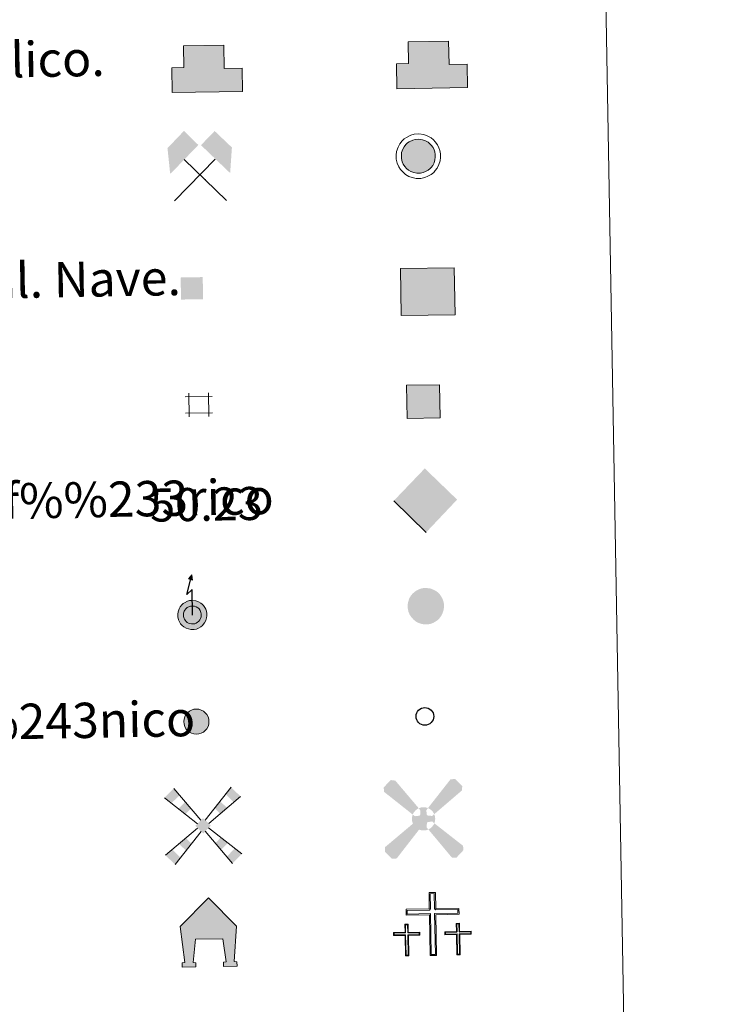
# Model space of a CAD drawing. Units: metres. Extents: x 621258 to 625764, y 676088 to 679136.
# Drawn here: x 621901 to 622063, y 677391 to 677614 of the extents above; entities that cross this region are included whole.
import ezdxf
from ezdxf.enums import TextEntityAlignment as Align

# ---------------------------------------------------------------- set-up
doc = ezdxf.new("R2010")
doc.units = ezdxf.units.M
doc.header["$MEASUREMENT"] = 0
for name, color, linetype, lineweight in [('Carátula', 7, 'Continuous', 5), ('Edificios construcciones cerramientos', 7, 'Continuous', 5), ('Entidades rústicas y varios', 7, 'Continuous', 5), ('Líneas de conducción', 7, 'Continuous', 5)]:
    doc.layers.add(name, color=color, linetype=linetype, lineweight=lineweight)
doc.styles.add('Style-arial', font='arial.shx', dxfattribs={"bigfont": 'arialbig.shx'})

# ---------------------------------------------------------------- blocks, each defined once
blk = doc.blocks.new('5CEMEN')
at = {"layer": 'Carátula', "color": 7, "linetype": 'Continuous', "lineweight": 5, "flags": 128}
for points in [[(0.2592370354104787, -4.211909690289758), (0.2610160947078839, 1.949053556076251), (3.768335751141421, 1.953985085012391), (3.770611730054952, 2.840754840755835), (0.2632920735049993, 2.83582331170328), (0.2668342557735741, 5.309493618900888), (-0.7065893026301637, 5.31329512654338), (-0.7101314848987386, 2.839624819462188), (-4.23066514718812, 2.841593664255925), (-4.226275449036621, 1.954706560238265), (-0.7124074638122693, 1.952855063718744), (-0.7143038713838905, -4.214773859712295), (0.2592370354104787, -4.211909690289758)], [(-0.7065168652916327, 2.666199865518138), (-4.053742922260426, 2.665117652853951), (-4.056582463090308, 2.12508045649156), (-0.5360488006845117, 2.123111611697823), (-0.5379452082561329, -4.044517311733216), (0.0821974619757384, -4.042099355836399), (0.08409386954735965, 2.12552956759464), (3.597961854771711, 2.123678070958704), (3.600801395718008, 2.663715267321095), (0.2669066929956898, 2.66239835775923), (0.0899844680679962, 2.838874369277619), (0.0904755926458165, 5.139237070921808), (-0.5297844259766862, 5.130153437843546), (-0.5301582022802904, 2.836456413497217), (-0.7065168652916327, 2.666199865518138)], [(-3.947391978348605, -4.1711912547471), (-3.94650244875811, -1.090709631680511), (-2.186176943359897, -1.088361215544865), (-2.198311634012498, -0.6414088023593649), (-3.951971462345682, -0.6438745668856427), (-3.950141696957871, 0.5962934251874685), (-4.430305147427134, 0.5914111535530537), (-4.432017564307898, -0.6420911613386124), (-6.192343069706112, -0.6444395774742588), (-6.186756707844324, -1.084608965204097), (-4.433214227901772, -1.088808877742849), (-4.434103757608682, -4.169290501042269), (-3.947391978348605, -4.1711912547471)], [(-4.433543093153276, -0.7287449641153216), (-6.100431770202704, -0.7260705804219469), (-6.105125705013052, -0.992697665700689), (-4.351583225186914, -0.9968975783558562), (-4.345924426103011, -4.084162226994522), (-4.032520252396353, -4.083011923241429), (-4.038179051480256, -0.995747274486348), (-2.284519223263487, -0.9932815099600703), (-2.279825288453139, -0.7266544246813282), (-3.946831313893199, -0.7306457180529833), (-4.038625265122391, -0.6423490380402654), (-4.038438376970589, 0.5044994741911069), (-4.345176873495802, 0.5032318220473826), (-4.345363761531189, -0.6436166901839897), (-4.433543093153276, -0.7287449641153216)], [(3.820468850783072, -4.174588562455028), (3.814692703308538, -1.093989590997808), (5.568352531525306, -1.09152382647153), (5.576214872300625, -0.6449234584579244), (3.815889366902411, -0.6472718745935708), (3.81760178389959, 0.5862304404145107), (3.330890004639514, 0.588131194235757), (3.32917758775875, -0.6453711207723245), (1.568852082360536, -0.6477195369079709), (1.574321095831692, -1.094554601586424), (3.327980924048461, -1.092088837060146), (3.333757071639411, -4.172687808750197), (3.820468850783072, -4.174588562455028)], [(3.334317735978402, -0.7321422718232498), (1.660528684966266, -0.7426818939857185), (1.655834750272334, -1.009308979380876), (3.416160255670547, -1.006960563245229), (3.415270726080053, -4.087442186428234), (3.728674899786711, -4.086291882558726), (3.729564429377206, -1.005810259375721), (5.483106909203343, -1.010010172147304), (5.481252515222877, -0.73660006118007), (3.821029515238479, -0.7340430257609114), (3.729235564242117, -0.6457463458646089), (3.729422452393919, 0.5011021664831787), (3.416018278687261, 0.4999518626136705), (3.415831390535459, -0.6468966495012864), (3.334317735978402, -0.7321422718232498)], [(-4.032520252396353, -4.083011923241429), (-4.345924426103011, -4.084162226994522), (-4.347544123185799, -3.797420761780813)], [(0.0821974619757384, -4.042099355836399), (-0.5379452082561329, -4.044517311733216), (-0.5411846027709544, -3.47103438153863)], [(3.728674899786711, -4.086291882558726), (3.415270726080053, -4.087442186428234), (3.420316705945879, -3.800818069605157)]]:
    blk.add_lwpolyline(points, dxfattribs=at)
blk = doc.blocks.new('5CHAMI')
at = {"layer": 'Edificios construcciones cerramientos', "color": 1, "linetype": 'Continuous', "lineweight": 5}
for p, q in [((-2.340000000083819, 2.562000000150874), (-2.246999999973923, -2.7589999998454)), ((-2.340000000083819, 2.562000000150874), (-2.246999999973923, -2.7589999998454)), ((2.229000000050291, -2.679999999934807), (2.135000000009313, 2.641000000061467)), ((2.229000000050291, -2.679999999934807), (2.135000000009313, 2.641000000061467)), ((2.966000000014901, 1.837999999988824), (-3.144000000087544, 1.731000000145286)), ((2.966000000014901, 1.837999999988824), (-3.144000000087544, 1.731000000145286)), ((-3.078999999910593, -1.956000000005588), (3.030999999959022, -1.847999999998137)), ((-3.078999999910593, -1.956000000005588), (3.030999999959022, -1.847999999998137))]:
    blk.add_line(p, q, dxfattribs=at)
blk = doc.blocks.new('5EDIFI')
at = {"layer": 'Edificios construcciones cerramientos', "color": 1, "linetype": 'Continuous', "lineweight": 25, "extrusion": (0, 0, -1)}
blk.add_solid([(2.456000000005588, -2.543999999994412), (-2.543999999994412, -2.456000000005588), (2.543999999994412, 2.456000000005588), (-2.456000000005588, 2.543999999994412)], dxfattribs=at)
blk = doc.blocks.new('5HORRE')
at = {"layer": 'Edificios construcciones cerramientos', "linetype": 'Continuous', "lineweight": 5, "extrusion": (0, 0, -1)}
blk.add_hatch(color=254, dxfattribs=at).paths.add_polyline_path([(5.987999999895692, -7.854000000050291), (2.862999999895692, -7.799000000115484), (2.878999999957159, -6.883000000147149), (3.472999999998137, -6.826000000117347), (2.972999999998137, -1.550000000046566), (-3.276000000070781, -1.439999999944121), (-4.03000000002794, -6.645999999949709), (-3.363000000128523, -6.706000000005588), (-3.386000000173226, -7.689000000013039), (-6.510000000009313, -7.634000000078231), (-6.450000000186265, -6.651000000070781), (-5.838000000221655, -6.614000000059605), (-6.342000000178814, 1.403999999864027), (0.01399999996647239, 7.878999999957159), (6.406999999890104, 1.310999999986961), (5.403999999864027, -6.812000000150874), (5.961999999824911, -6.88800000003539)])
at = {"layer": 'Edificios construcciones cerramientos', "color": 252, "linetype": 'Continuous', "lineweight": 5, "flags": 128}
blk.add_lwpolyline([(-6.406999999890104, 1.310999999986961), (-0.01399999996647239, 7.878999999957159), (6.342000000178814, 1.403999999864027), (5.838000000221655, -6.614000000059605), (6.450000000186265, -6.651000000070781), (6.510000000009313, -7.634000000078231), (3.386000000173226, -7.689000000013039), (3.363000000128523, -6.706000000005588), (4.03000000002794, -6.645999999949709), (3.276000000070781, -1.439999999944121), (-2.972999999998137, -1.550000000046566), (-3.472999999998137, -6.826000000117347), (-2.878999999957159, -6.883000000147149), (-2.862999999895692, -7.799000000115484), (-5.987999999895692, -7.854000000050291), (-5.961999999824911, -6.88800000003539), (-5.403999999864027, -6.812000000150874)], close=True, dxfattribs=at)
blk = doc.blocks.new('5MINA')
at = {"layer": 'Entidades rústicas y varios', "linetype": 'Continuous', "lineweight": 5}
for points in [[(-6.756000000052154, -0.075999999884516), (-7.356999999843538, 5.664000000106171), (-3.625, 9.581000000005588), (-0.3680000000167638, 6.38800000003539), (-6.605999999912456, -0.07299999985843897)], [(6.844000000040978, 0.06300000008195639), (6.692000000039116, 0.1610000000800937), (0.2320000000763685, 6.347999999998137), (3.326000000117347, 9.553000000072643), (7.243000000016764, 5.820999999996275)]]:
    blk.add_hatch(color=170, dxfattribs=at).paths.add_polyline_path(points)
at = {"layer": 'Entidades rústicas y varios', "color": 9, "linetype": 'Continuous', "lineweight": 5}
for p, q in [((-5.746000000042841, -6.308999999891967), (3.438000000081956, 3.204000000143424)), ((-3.561999999918044, 3.131000000052154), (6.003999999957159, -6.201999999815598))]:
    blk.add_line(p, q, dxfattribs=at)
at = {"layer": 'Entidades rústicas y varios', "color": 170, "linetype": 'Continuous', "lineweight": 5}
blk.add_point((1.21999999997206, -1.486000000033528), dxfattribs=at)
blk = doc.blocks.new('5MOLIV')
at = {"layer": 'Edificios construcciones cerramientos', "color": 9, "linetype": 'Continuous', "lineweight": 5}
for p, q in [((-0.5139999999664724, 1.247999999905005), (-6.635000000009313, 8.46100000012666)), ((0.4729999999981374, 1.269000000087544), (6.327000000048429, 8.739999999990687)), ((-1.302999999839813, 0.4310000000987202), (-8.774999999906868, 6.34499999997206)), ((1.291000000201166, 0.4780000001192093), (8.489999999990687, 6.647000000113621)), ((-1.246999999973923, -0.5200000000186265), (-8.546999999787658, -6.66800000006333)), ((-0.4699999999720603, -1.270000000018626), (-6.33199999993667, -8.808999999891967)), ((0.5090000000782311, -1.253000000026077), (6.633000000147149, -8.581000000005588)), ((1.260000000009313, -0.4769999999552965), (8.77100000018254, -6.364000000059605))]:
    blk.add_line(p, q, dxfattribs=at)
for points in [[(-5.336999999824911, 6.93100000009872), (-6.635000000009313, 8.46100000012666), (-7.194999999832362, 5.094000000040978), (-8.774999999906868, 6.34499999997206)], [(6.965000000083819, 5.340000000083819), (8.489999999990687, 6.647000000113621), (5.087000000057742, 7.157000000122935), (6.327000000048429, 8.739999999990687)], [(-4.034999999916181, 2.593000000109896), (-2.740999999921769, 3.871999999973923), (-5.615999999921769, 3.844000000040978), (-4.03899999987334, 5.402000000001863)], [(-0.02799999993294477, 1.752000000094995), (-1.751999999862164, -0.03300000005401671), (1.752000000094995, 0.03300000005401671), (0.02800000016577542, -1.752000000094995)], [(-3.86199999996461, -5.632999999914318), (-2.626999999862164, -4.044999999925494), (-5.470999999903142, -4.077999999979511), (-3.933999999891967, -2.783000000054017)]]:
    blk.add_solid(points, dxfattribs=at)
at = {"layer": 'Edificios construcciones cerramientos', "color": 9, "linetype": 'Continuous', "lineweight": 5, "extrusion": (0, 0, -1)}
for points in [[(-3.915000000037253, 2.726000000024214), (-5.440000000176951, 4.033000000054017), (-2.606000000145286, 3.990999999921769), (-3.846000000135973, 5.574000000022352)], [(-4.053000000072643, -5.493999999947846), (-5.606000000145286, -3.882999999914318), (-2.76300000003539, -3.949999999953434), (-4.024000000208616, -2.642999999923632)], [(6.33199999993667, -8.808999999891967), (5.097999999998137, -7.220999999903142), (8.546999999787658, -6.66800000006333), (7.010000000009313, -5.372999999905005)], [(-6.633000000147149, -8.581000000005588), (-8.77100000018254, -6.364000000059605), (-5.344000000040978, -7.037000000011176), (-7.189000000013039, -5.122999999905005)]]:
    blk.add_solid(points, dxfattribs=at)
blk = doc.blocks.new('5AEGEN')
at = {"layer": 'Edificios construcciones cerramientos', "linetype": 'Continuous', "lineweight": 5}
h = blk.add_hatch(color=9, dxfattribs=at)
edge = h.paths.add_edge_path()
edge.add_line((8.686999999918044, 6.432000000029802), (8.770999999949709, 7.433999999891967))
edge.add_line((8.770999999949709, 7.433999999891967), (7.141999999992549, 9.054000000003725))
edge.add_line((7.141999999992549, 9.054000000003725), (6.092999999877065, 8.936999999918044))
edge.add_line((6.092999999877065, 8.936999999918044), (1.005999999819323, 2.446999999927357))
edge.add_line((1.005999999819323, 2.446999999927357), (1.004228951409459, 2.441908958833665))
edge.add_ellipse((0.0004368731752038002, -2.331100404262543e-06), major_axis=(0.04658418585589487, -2.639780111356883), ratio=0.9999635666824249, start_angle=113.55601388888891, end_angle=156.6422416666666, ccw=False)
edge.add_line((2.401538284029812, 1.097674462944269), (2.43099999986589, 1.071999999927357))
edge.add_line((2.43099999986589, 1.071999999927357), (8.686999999918044, 6.432000000029802))
h = blk.add_hatch(color=9, dxfattribs=at)
edge = h.paths.add_edge_path()
edge.add_ellipse((0.0004368731752038002, -2.331100404262543e-06), major_axis=(0.04658418585589487, -2.639780111356883), ratio=0.9999635666824249, start_angle=203.6021138888889, end_angle=246.6855833333334, ccw=False)
edge.add_line((-1.099134603515267, 2.400303955189884), (-1.094000000040978, 2.408000000054017))
edge.add_line((-1.094000000040978, 2.408000000054017), (-6.404000000096858, 8.666999999899417))
edge.add_line((-6.404000000096858, 8.666999999899417), (-7.457000000169501, 8.797999999951571))
edge.add_line((-7.457000000169501, 8.797999999951571), (-9.028000000165775, 7.119999999878928))
edge.add_line((-9.028000000165775, 7.119999999878928), (-8.960000000195578, 6.121000000042841))
edge.add_line((-8.960000000195578, 6.121000000042841), (-2.469000000040978, 0.9839999999385327))
h = blk.add_hatch(color=9, dxfattribs=at)
edge = h.paths.add_edge_path()
edge.add_line((-0.6160000001545995, -1.983000000007451), (-0.7340000001713634, -0.9359999999869615))
edge.add_line((-0.7340000001713634, -0.9359999999869615), (-0.9360000002197921, -0.7890000001061708))
edge.add_line((-0.9360000002197921, -0.7890000001061708), (-1.939000000013039, -0.7050000000745058))
edge.add_line((-1.939000000013039, -0.7050000000745058), (-2.43100000009872, -1.114999999990687))
edge.add_line((-2.43100000009872, -1.114999999990687), (-2.400320544140413, -1.098431332269683))
edge.add_ellipse((0.0004368731752038002, -2.331100404262543e-06), major_axis=(0.04658418585589487, -2.639780111356883), ratio=0.9999635666824249, start_angle=293.5739638888889, end_angle=383.5316222222222)
edge.add_line((1.097054502693936, -2.401659661671147), (1.090999999782071, -2.403000000165775))
edge.add_line((1.090999999782071, -2.403000000165775), (0.6839999998919666, -1.96100000012666))
edge.add_line((0.6839999998919666, -1.96100000012666), (0.7649999998975545, -0.9089999999850988))
edge.add_line((0.7649999998975545, -0.9089999999850988), (0.9629999999888241, -0.7550000001210719))
edge.add_line((0.9629999999888241, -0.7550000001210719), (1.959999999962747, -0.587000000057742))
edge.add_line((1.959999999962747, -0.587000000057742), (2.466999999945983, -1.029000000096858))
edge.add_line((2.466999999945983, -1.029000000096858), (2.44588342984207, -0.9949751186650246))
edge.add_ellipse((0.0004368731752038002, -2.331100404262543e-06), major_axis=(0.04658418585589487, -2.639780111356883), ratio=0.9999635666824249, start_angle=66.84995000000002, end_angle=113.5560138888889)
edge.add_line((2.401538284029812, 1.097674462944269), (2.43099999986589, 1.071999999927357))
edge.add_line((2.43099999986589, 1.071999999927357), (1.938999999780208, 0.6620000000111759))
edge.add_line((1.938999999780208, 0.6620000000111759), (0.9359999999869615, 0.7449999998789281))
edge.add_line((0.9359999999869615, 0.7449999998789281), (0.7339999999385327, 0.9409999998752028))
edge.add_line((0.7339999999385327, 0.9409999998752028), (0.6149999999906868, 1.939000000013039))
edge.add_line((0.6149999999906868, 1.939000000013039), (1.005999999819323, 2.446999999927357))
edge.add_line((1.005999999819323, 2.446999999927357), (1.004228832898661, 2.441909007495269))
edge.add_ellipse((0.0004368731752038002, -2.331100404262543e-06), major_axis=(0.04658418585589487, -2.639780111356883), ratio=0.9999635666824249, start_angle=156.6422444444444, end_angle=203.6021138888889)
edge.add_line((-1.099134603515267, 2.400303955189884), (-1.094000000040978, 2.408000000054017))
edge.add_line((-1.094000000040978, 2.408000000054017), (-0.7350000001024455, 1.915000000037253))
edge.add_line((-0.7350000001024455, 1.915000000037253), (-0.7660000000614673, 0.9139999998733401))
edge.add_line((-0.7660000000614673, 0.9139999998733401), (-0.9640000001527369, 0.7109999998938292))
edge.add_line((-0.9640000001527369, 0.7109999998938292), (-1.96100000012666, 0.5949999999720603))
edge.add_line((-1.96100000012666, 0.5949999999720603), (-2.469000000040978, 0.9839999999385327))
edge.add_line((-2.469000000040978, 0.9839999999385327), (-2.44214546889998, 1.001981835346669))
edge.add_ellipse((0.0004368731752038002, -2.331100404262543e-06), major_axis=(0.04658418585589487, -2.639780111356883), ratio=0.9999635666824249, start_angle=246.6855861111111, end_angle=336.8894333333333)
edge.add_line((-0.9928111154586077, -2.446221721358597), (-1.008000000147149, -2.439999999944121))
edge.add_line((-1.008000000147149, -2.439999999944121), (-0.6160000001545995, -1.983000000007451))
h = blk.add_hatch(color=9, dxfattribs=at)
edge = h.paths.add_edge_path()
edge.add_line((-6.093000000109896, -8.981000000145286), (-1.008000000147149, -2.439999999944121))
edge.add_line((-1.008000000147149, -2.439999999944121), (-0.9928111154586077, -2.446221721358597))
edge.add_ellipse((0.0004368731752038002, -2.331100404262543e-06), major_axis=(0.04658418585589487, -2.639780111356883), ratio=0.9999635666824249, start_angle=293.5739638888889, end_angle=336.88943333333333, ccw=False)
edge.add_line((-2.400320544140413, -1.098431332269683), (-2.43100000009872, -1.114999999990687))
edge.add_line((-2.43100000009872, -1.114999999990687), (-8.739000000059605, -6.427000000141561))
edge.add_line((-8.739000000059605, -6.427000000141561), (-8.77100000018254, -7.427000000141561))
edge.add_line((-8.77100000018254, -7.427000000141561), (-7.141999999992549, -9.049000000115484))
edge.add_line((-7.141999999992549, -9.049000000115484), (-6.093000000109896, -8.981000000145286))
h = blk.add_hatch(color=9, dxfattribs=at)
edge = h.paths.add_edge_path()
edge.add_line((6.404999999795109, -8.762000000104308), (7.454999999841675, -8.792000000132248))
edge.add_line((7.454999999841675, -8.792000000132248), (9.02599999983795, -7.114000000059605))
edge.add_line((9.02599999983795, -7.114000000059605), (8.957999999867752, -6.114999999990687))
edge.add_line((8.957999999867752, -6.114999999990687), (2.466999999945983, -1.029000000096858))
edge.add_line((2.466999999945983, -1.029000000096858), (2.44588342984207, -0.9949751186650246))
edge.add_ellipse((0.0004368731752038002, -2.331100404262543e-06), major_axis=(0.04658418585589487, -2.639780111356883), ratio=0.9999635666824249, start_angle=23.53162222222221, end_angle=66.84994999999998, ccw=False)
edge.add_line((1.097054502693936, -2.401659661671147), (1.090999999782071, -2.403000000165775))
edge.add_line((1.090999999782071, -2.403000000165775), (6.404999999795109, -8.762000000104308))
blk = doc.blocks.new('5PELE')
at = {"layer": 'Líneas de conducción', "linetype": 'Continuous', "lineweight": 5}
h = blk.add_hatch(color=9, dxfattribs=at)
edge = h.paths.add_edge_path()
edge.add_arc((-0.0001999689266085625, -3.520399332046509e-06), 2.850000000000001, 1.008549149168447, 361.0085491491685)
at = {"layer": 'Líneas de conducción', "color": 252, "linetype": 'Continuous', "lineweight": 5}
blk.add_circle((-0.0001999689266085625, -3.520399332046509e-06), 2.850000000000001, dxfattribs=at)
blk = doc.blocks.new('5STFER')
at = {"layer": 'Líneas de conducción', "color": 250, "linetype": 'Continuous', "lineweight": 5}
blk.add_line((0.1529999999329448, -7.264999999897555), (-7.174000000115484, -0.09300000010989606), dxfattribs=at)
at = {"layer": 'Líneas de conducción', "color": 250, "linetype": 'Continuous', "lineweight": 5, "extrusion": (0, 0, -1)}
blk.add_solid([(0.1520000000018626, 7.230999999912456), (7.174000000115484, -0.09300000010989606), (-7.172999999951571, 0.1589999999850988), (-0.1529999999329448, -7.264999999897555)], dxfattribs=at)
blk = doc.blocks.new('5PTT')
at = {"layer": 'Líneas de conducción', "color": 250, "linetype": 'Continuous', "lineweight": 25}
blk.add_circle((0.0002306515816599131, 0.000434767222031951), 1.995000006667075, dxfattribs=at)

msp = doc.modelspace()

# ---------------------------------------------------------------- hatches: boundary and pattern name
at = {"layer": 'Carátula', "linetype": 'Continuous', "lineweight": 15}
for color, points in [(32, [(621986.1000000001, 677598.3300000001), (621986, 677603.98), (621988.75, 677604.03), (621988.6599999999, 677608.9299999999), (621997.81, 677609.0900000001), (621997.9099999999, 677603.79), (622002.01, 677603.8600000001), (622002.1100000001, 677598.6100000001)]), (31, [(621935.1399999999, 677597.4299999999), (621935.04, 677603.0900000001), (621937.79, 677603.1400000001), (621937.7, 677608.04), (621946.8500000001, 677608.2), (621946.94, 677602.8999999999), (621951.04, 677602.97), (621951.1300000001, 677597.71)]), (33, [(621987.05, 677546.8999999999), (621986.8700000001, 677557.54), (621999.0900000001, 677557.75), (621999.27, 677547.1000000001)]), (2, [(621939.4099999999, 677475.74), (621938.8200000001, 677475.8600000001), (621938.29, 677476.04), (621937.81, 677476.3300000001), (621937.45, 677476.6400000001), (621937.0700000001, 677477.05), (621936.81, 677477.48), (621936.5900000001, 677477.96), (621936.46, 677478.6200000001), (621936.4299999999, 677479.22), (621936.49, 677479.75), (621936.72, 677480.4199999999), (621936.95, 677480.8700000001), (621937.3200000001, 677481.31), (621937.6499999999, 677481.6100000001), (621937.9199999999, 677481.81), (621938.6399999999, 677482.1599999999), (621939.1000000001, 677482.3), (621939.74, 677482.3300000001), (621940.54, 677482.25), (621941.1100000001, 677482.03), (621941.6499999999, 677481.73), (621941.98, 677481.47), (621942.22, 677481.21), (621942.56, 677480.72), (621942.78, 677480.31), (621942.9199999999, 677479.8800000001), (621943.01, 677479.3999999999), (621943.01, 677478.8300000001), (621942.94, 677478.3500000001), (621942.75, 677477.77), (621942.5, 677477.25), (621942.2, 677476.8500000001), (621942.01, 677476.6300000001), (621941.6399999999, 677476.3400000001), (621941.1300000001, 677476.04), (621940.6599999999, 677475.8400000001), (621940.1300000001, 677475.74)]), (2, [(621939.54, 677477), (621939.1599999999, 677477.0800000001), (621938.8300000001, 677477.19), (621938.56, 677477.3500000001), (621938.3300000001, 677477.56), (621938.0800000001, 677477.8200000001), (621937.9199999999, 677478.0800000001), (621937.8, 677478.3500000001), (621937.72, 677478.78), (621937.7, 677479.1699999999), (621937.73, 677479.47), (621937.8899999999, 677479.9199999999), (621938, 677480.1499999999), (621938.24, 677480.4299999999), (621938.45, 677480.6300000001), (621938.5800000001, 677480.72), (621939.1000000001, 677480.97), (621939.3300000001, 677481.05), (621939.71, 677481.06), (621940.25, 677481), (621940.5800000001, 677480.8800000001), (621940.95, 677480.6799999999), (621941.1100000001, 677480.54), (621941.24, 677480.4099999999), (621941.48, 677480.0700000001), (621941.6100000001, 677479.8200000001), (621941.6799999999, 677479.5700000001), (621941.75, 677479.27), (621941.74, 677478.9299999999), (621941.7, 677478.6300000001), (621941.5800000001, 677478.25), (621941.4199999999, 677477.9099999999), (621941.21, 677477.6300000001), (621941.1399999999, 677477.55), (621940.9199999999, 677477.3800000001), (621940.56, 677477.1699999999), (621940.29, 677477.06), (621940, 677477)])]:
    msp.add_hatch(color=color, dxfattribs=at).paths.add_polyline_path(points)
at = {"layer": 'Carátula', "linetype": 'Continuous', "lineweight": 5}
for color, points in [(232, [(621990.5800000001, 677579.1699999999), (621989.8899999999, 677579.31), (621989.28, 677579.52), (621988.7, 677579.8700000001), (621988.29, 677580.23), (621987.8500000001, 677580.7), (621987.53, 677581.21), (621987.28, 677581.78), (621987.1300000001, 677582.53), (621987.1000000001, 677583.21), (621987.1599999999, 677583.8500000001), (621987.4299999999, 677584.6300000001), (621987.71, 677585.1599999999), (621988.1399999999, 677585.6799999999), (621988.52, 677586.02), (621988.8500000001, 677586.28), (621989.6599999999, 677586.6599999999), (621990.22, 677586.8400000001), (621990.98, 677586.8800000001), (621991.8899999999, 677586.77), (621992.5700000001, 677586.52), (621993.19, 677586.1699999999), (621993.5800000001, 677585.8600000001), (621993.8800000001, 677585.54), (621994.27, 677585), (621994.51, 677584.5), (621994.6699999999, 677584.01), (621994.78, 677583.44), (621994.78, 677582.79), (621994.7, 677582.21), (621994.5, 677581.55), (621994.2, 677580.95), (621993.8500000001, 677580.48), (621993.6200000001, 677580.21), (621993.1699999999, 677579.8700000001), (621992.6000000001, 677579.53), (621992.04, 677579.3), (621991.4099999999, 677579.1699999999)]), (254, [(621988.3800000001, 677523.5900000001), (621988.25, 677531.0900000001), (621995.75, 677531.22), (621995.8800000001, 677523.72)]), (250, [(621992.26, 677476.8999999999), (621991.52, 677477.05), (621990.8700000001, 677477.27), (621990.24, 677477.6499999999), (621989.81, 677478.04), (621989.3400000001, 677478.54), (621989, 677479.0800000001), (621988.72, 677479.7), (621988.56, 677480.5), (621988.52, 677481.22), (621988.6100000001, 677481.9099999999), (621988.8800000001, 677482.74), (621989.19, 677483.3200000001), (621989.6399999999, 677483.8600000001), (621990.05, 677484.23), (621990.4099999999, 677484.51), (621991.26, 677484.9099999999), (621991.8700000001, 677485.1000000001), (621992.69, 677485.1499999999), (621993.6599999999, 677485.03), (621994.3800000001, 677484.77), (621995.04, 677484.3999999999), (621995.46, 677484.0700000001), (621995.79, 677483.72), (621996.19, 677483.1400000001), (621996.47, 677482.6000000001), (621996.6399999999, 677482.0800000001), (621996.76, 677481.47), (621996.76, 677480.77), (621996.6699999999, 677480.1499999999), (621996.44, 677479.45), (621996.1300000001, 677478.81), (621995.76, 677478.3200000001), (621995.51, 677478.02), (621995.02, 677477.6499999999), (621994.4199999999, 677477.29), (621993.81, 677477.04), (621993.1399999999, 677476.8999999999)])]:
    msp.add_hatch(color=color, dxfattribs=at).paths.add_polyline_path(points)
at = {"layer": 'Carátula', "linetype": 'Continuous', "lineweight": 15, "extrusion": (0, 0, -1)}
msp.add_hatch(color=2, dxfattribs=at).paths.add_polyline_path([(-621939.79, 677486.8900000001), (-621939.6000000001, 677488.1000000001), (-621938.8200000001, 677487.2)])

# ---------------------------------------------------------------- linework, layer by layer
at = {"layer": 'Carátula', "color": 1, "linetype": 'Continuous', "lineweight": 15, "flags": 128}
for points in [[(621986.1000000001, 677598.3300000001), (622002.1100000001, 677598.6100000001), (622002.01, 677603.8600000001), (621997.9099999999, 677603.79), (621997.81, 677609.0900000001), (621988.6599999999, 677608.9299999999), (621988.75, 677604.03), (621986, 677603.98)], [(621935.1399999999, 677597.4299999999), (621951.1300000001, 677597.71), (621951.04, 677602.97), (621946.94, 677602.8999999999), (621946.8500000001, 677608.2), (621937.7, 677608.04), (621937.79, 677603.1400000001), (621935.04, 677603.0900000001)]]:
    msp.add_lwpolyline(points, close=True, dxfattribs=at)
at = {"layer": 'Carátula', "color": 51, "linetype": 'Continuous', "lineweight": 15, "flags": 128}
msp.add_lwpolyline([(621935.1399999999, 677597.4299999999), (621951.1300000001, 677597.71), (621951.04, 677602.97), (621946.94, 677602.8999999999), (621946.8500000001, 677608.2), (621937.7, 677608.04), (621937.79, 677603.1400000001), (621935.04, 677603.0900000001), (621935.1399999999, 677597.4299999999)], dxfattribs=at)
at = {"layer": 'Carátula', "color": 1, "linetype": 'Continuous', "lineweight": 5, "flags": 128}
for points in [[(621987.29, 677586.5), (621986.73, 677585.8300000001), (621986.3400000001, 677585.1000000001), (621986.01, 677584.1100000001), (621985.9099999999, 677583.25), (621985.95, 677582.3800000001), (621986.1599999999, 677581.4099999999), (621986.49, 677580.6499999999), (621986.9099999999, 677579.98), (621987.47, 677579.3800000001), (621988.01, 677578.9099999999), (621988.78, 677578.45), (621989.5700000001, 677578.1699999999), (621990.46, 677577.99), (621991.53, 677577.99), (621992.3800000001, 677578.1699999999), (621993.1300000001, 677578.47), (621993.8300000001, 677578.8900000001), (621994.4299999999, 677579.3500000001), (621994.78, 677579.75), (621995.21, 677580.3300000001), (621995.5800000001, 677581.1100000001), (621995.8600000001, 677581.95), (621995.97, 677582.7), (621995.96, 677583.56), (621995.8200000001, 677584.3), (621995.6100000001, 677584.95), (621995.26, 677585.6100000001), (621994.79, 677586.29), (621994.3700000001, 677586.73), (621993.8500000001, 677587.1499999999), (621993.06, 677587.5900000001), (621992.1699999999, 677587.9199999999), (621991.02, 677588.06), (621990.01, 677588.01), (621989.23, 677587.76), (621988.23, 677587.28), (621987.76, 677586.9299999999)], [(621988.1399999999, 677585.6799999999), (621987.71, 677585.1599999999), (621987.4299999999, 677584.6300000001), (621987.1599999999, 677583.8500000001), (621987.1000000001, 677583.21), (621987.1300000001, 677582.53), (621987.28, 677581.78), (621987.53, 677581.21), (621987.8500000001, 677580.7), (621988.29, 677580.23), (621988.7, 677579.8700000001), (621989.28, 677579.52), (621989.8899999999, 677579.31), (621990.5800000001, 677579.1699999999), (621991.4099999999, 677579.1699999999), (621992.04, 677579.3), (621992.6000000001, 677579.53), (621993.1699999999, 677579.8700000001), (621993.6200000001, 677580.21), (621993.8500000001, 677580.48), (621994.2, 677580.95), (621994.5, 677581.55), (621994.7, 677582.21), (621994.78, 677582.79), (621994.78, 677583.44), (621994.6699999999, 677584.01), (621994.51, 677584.5), (621994.27, 677585), (621993.8800000001, 677585.54), (621993.5800000001, 677585.8600000001), (621993.19, 677586.1699999999), (621992.5700000001, 677586.52), (621991.8899999999, 677586.77), (621990.98, 677586.8800000001), (621990.22, 677586.8400000001), (621989.6599999999, 677586.6599999999), (621988.8500000001, 677586.28), (621988.52, 677586.02)]]:
    msp.add_lwpolyline(points, close=True, dxfattribs=at)
at = {"layer": 'Carátula', "color": 250, "linetype": 'Continuous', "lineweight": 25, "flags": 128}
msp.add_lwpolyline([(621939.75, 677479.02), (621939.6499999999, 677484.81), (621938.5, 677483.6699999999), (621939.6000000001, 677488.1000000001)], dxfattribs=at)
at = {"layer": 'Carátula', "color": 250, "linetype": 'Continuous', "lineweight": 15, "flags": 128}
for points in [[(621937.3200000001, 677481.31), (621936.95, 677480.8700000001), (621936.72, 677480.4199999999), (621936.49, 677479.75), (621936.4299999999, 677479.22), (621936.46, 677478.6200000001), (621936.5900000001, 677477.96), (621936.81, 677477.48), (621937.0700000001, 677477.05), (621937.45, 677476.6400000001), (621937.81, 677476.3300000001), (621938.29, 677476.04), (621938.8200000001, 677475.8600000001), (621939.4099999999, 677475.74), (621940.1300000001, 677475.74), (621940.6599999999, 677475.8400000001), (621941.1300000001, 677476.04), (621941.6399999999, 677476.3400000001), (621942.01, 677476.6300000001), (621942.2, 677476.8500000001), (621942.5, 677477.25), (621942.75, 677477.77), (621942.94, 677478.3500000001), (621943.01, 677478.8300000001), (621943.01, 677479.3999999999), (621942.9199999999, 677479.8800000001), (621942.78, 677480.31), (621942.56, 677480.72), (621942.22, 677481.21), (621941.98, 677481.47), (621941.6499999999, 677481.73), (621941.1100000001, 677482.03), (621940.54, 677482.25), (621939.74, 677482.3300000001), (621939.1000000001, 677482.3), (621938.6399999999, 677482.1599999999), (621937.9199999999, 677481.81), (621937.6499999999, 677481.6100000001)], [(621938.24, 677480.4299999999), (621938, 677480.1499999999), (621937.8899999999, 677479.9199999999), (621937.73, 677479.47), (621937.7, 677479.1699999999), (621937.72, 677478.78), (621937.8, 677478.3500000001), (621937.9199999999, 677478.0800000001), (621938.0800000001, 677477.8200000001), (621938.3300000001, 677477.56), (621938.56, 677477.3500000001), (621938.8300000001, 677477.19), (621939.1599999999, 677477.0800000001), (621939.54, 677477), (621940, 677477), (621940.29, 677477.06), (621940.56, 677477.1699999999), (621940.9199999999, 677477.3800000001), (621941.1399999999, 677477.55), (621941.21, 677477.6300000001), (621941.4199999999, 677477.9099999999), (621941.5800000001, 677478.25), (621941.7, 677478.6300000001), (621941.74, 677478.9299999999), (621941.75, 677479.27), (621941.6799999999, 677479.5700000001), (621941.6100000001, 677479.8200000001), (621941.48, 677480.0700000001), (621941.24, 677480.4099999999), (621941.1100000001, 677480.54), (621940.95, 677480.6799999999), (621940.5800000001, 677480.8800000001), (621940.25, 677481), (621939.71, 677481.06), (621939.3300000001, 677481.05), (621939.1000000001, 677480.97), (621938.5800000001, 677480.72), (621938.45, 677480.6300000001)]]:
    msp.add_lwpolyline(points, close=True, dxfattribs=at)
at = {"layer": 'Carátula', "color": 7, "linetype": 'Continuous', "lineweight": 5}
for points in [[(621309.8200000001, 676088.19), (625764.1300000001, 676166.5700000001), (625711.8700000001, 679136.1200000001), (621257.56, 679057.74)], [(621583.8400000001, 677825.3600000001), (622029.7, 677833.2), (622059.3899999999, 676146.3800000001), (621613.54, 676138.54)]]:
    msp.add_3dface(points, dxfattribs=at)
at = {"layer": 'Carátula', "color": 1, "linetype": 'Continuous', "lineweight": 15}
msp.add_3dface([(621987.05, 677546.8999999999), (621999.27, 677547.1000000001), (621999.0900000001, 677557.75), (621986.8700000001, 677557.54)], dxfattribs=at)
at = {"layer": 'Carátula', "color": 250, "linetype": 'Continuous', "lineweight": 5}
msp.add_3dface([(621988.3800000001, 677523.5900000001), (621995.8800000001, 677523.72), (621995.75, 677531.22), (621988.25, 677531.0900000001)], dxfattribs=at)
at = {"layer": 'Carátula', "color": 250, "linetype": 'Continuous', "lineweight": 15}
msp.add_3dface([(621939.6000000001, 677488.1000000001), (621939.79, 677486.8900000001), (621938.8200000001, 677487.2)], dxfattribs=at)

# ---------------------------------------------------------------- block references
at = {"layer": 'Carátula', "color": 7, "linetype": 'Continuous', "lineweight": 5, "xscale": 1.499990248736484, "yscale": 1.499990248736484, "zscale": 1.499990248736484, "rotation": 1.008580476017367}
msp.add_blockref('5CEMEN', (621994.5700000001, 677408.1599999999), dxfattribs=at)
at = {"layer": 'Edificios construcciones cerramientos', "color": 1, "linetype": 'Continuous', "lineweight": 25}
msp.add_blockref('5EDIFI', (621939.6200000001, 677553.0700000001), dxfattribs=at)
at = {"layer": 'Edificios construcciones cerramientos', "color": 1, "linetype": 'Continuous', "lineweight": 5}
msp.add_blockref('5CHAMI', (621941.27, 677526.71), dxfattribs=at)
at = {"layer": 'Edificios construcciones cerramientos', "color": 9, "linetype": 'Continuous', "lineweight": 5}
for name, p in [('5AEGEN', (621992.1300000001, 677432.8200000001)), ('5MOLIV', (621942.1599999999, 677431.25))]:
    msp.add_blockref(name, p, dxfattribs=at)
at = {"layer": 'Edificios construcciones cerramientos', "color": 252, "linetype": 'Continuous', "lineweight": 5}
msp.add_blockref('5HORRE', (621943.3899999999, 677407.0700000001), dxfattribs=at)
at = {"layer": 'Entidades rústicas y varios', "color": 9, "linetype": 'Continuous', "lineweight": 5}
msp.add_blockref('5MINA', (621941.45, 677579.1799999999), dxfattribs=at)
at = {"layer": 'Líneas de conducción', "color": 250, "linetype": 'Continuous', "lineweight": 5}
msp.add_blockref('5STFER', (621992.56, 677505.02), dxfattribs=at)
at = {"layer": 'Líneas de conducción', "color": 252, "linetype": 'Continuous', "lineweight": 5}
msp.add_blockref('5PELE', (621940.6499999999, 677454.8500000001), dxfattribs=at)
at = {"layer": 'Líneas de conducción', "color": 250, "linetype": 'Continuous', "lineweight": 25}
msp.add_blockref('5PTT', (621992.4299999999, 677456.04), dxfattribs=at)

# ---------------------------------------------------------------- texts
at = {"layer": 'Carátula', "color": 7, "linetype": 'Continuous', "lineweight": 5, "style": 'Style-arial'}
for s, p in [('Estacionamiento p%%250blico. Edificio. Edificio p%%250blico.', (621598.7496297255, 677599.5888248691)), ('Edificio en construcci%%243n. Construcci%%243n  puntual. Nave.', (621599.6296297254, 677549.5988248691)), ('Monumento.Cota m%%225x. embalsamiento.Soporte telef%%233rico', (621600.4996297255, 677499.6088248692)), ('Torre el%%233ctrica. Poste el%%233ctrico. Poste telef%%243nico', (621601.3796297254, 677449.6188248692))]:
    msp.add_text(s, height=7.998888, rotation=1.008172086867561, dxfattribs=at).set_placement(p, align=Align.MIDDLE_LEFT)
at = {"layer": 'Carátula', "color": 170, "linetype": 'Continuous', "lineweight": 5, "style": 'Style-arial'}
msp.add_text('50.23', height=7.499868, rotation=1.00817208686756, dxfattribs=at).set_placement((621930.2, 677500.1599999999))

doc.saveas('drawing.dxf')
